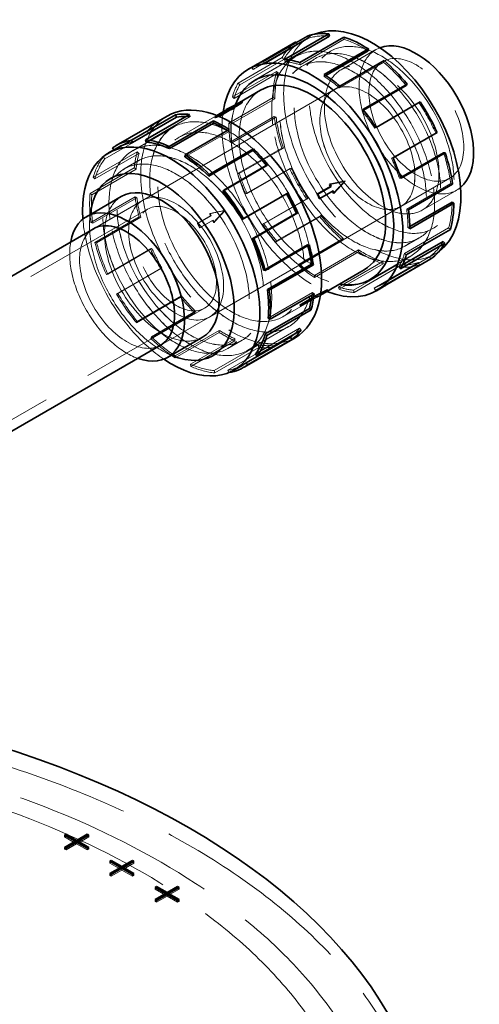
# Model space of a CAD drawing. Units: millimetres. Extents: x 4727 to 10148, y 10991 to 14892.
# Drawn here: x 9928 to 10143, y 13829 to 14291 of the extents above; entities that cross this region are included whole.
import ezdxf

# ---------------------------------------------------------------- set-up
doc = ezdxf.new("R2010")
doc.units = ezdxf.units.MM
doc.header["$LTSCALE"] = 44
doc.linetypes.add('DASHED', pattern=[0.2068, 0.1655, -0.0413])
doc.layers.add('Hidden (ISO)', color=1, linetype='DASHED', lineweight=18, true_color=0xff0000)
doc.layers.add('Visible (ISO)', color=7, linetype='Continuous', lineweight=35)

msp = doc.modelspace()

# ---------------------------------------------------------------- linework, layer by layer
at = {"layer": 'Hidden (ISO)', "ltscale": 4.776516}
for p, q in [((10038.77, 14268.55), (10063.61, 14282.89)), ((10097.57, 14166.71), (10122.41, 14181.05))]:
    msp.add_line(p, q, dxfattribs=at)
at = {"layer": 'Hidden (ISO)', "ltscale": 3.97983}
for p, q in [((10063.11, 14282.14), (10042.42, 14270.19)), ((10079.82, 14281.66), (10059.13, 14269.71)), ((10057.84, 14279.45), (10037.14, 14267.5)), ((10050.74, 14273.08), (10030.04, 14261.13)), ((10051.5, 14272.21), (10030.81, 14260.26)), ((10098.33, 14270.87), (10077.63, 14258.92)), ((10027.39, 14254.69), (10048.09, 14266.63)), ((10048.9, 14265.89), (10028.21, 14253.94)), ((10046.44, 14254.33), (10025.75, 14242.38)), ((10047.29, 14253.83), (10026.6, 14241.88)), ((10114.96, 14251.9), (10094.26, 14239.95)), ((9986.89, 14233.46), (10007.58, 14245.41)), ((10026.35, 14233.52), (10047.05, 14245.46)), ((10047.89, 14245.15), (10027.19, 14233.2)), ((9991.87, 14242.75), (9971.18, 14230.8)), ((9971.81, 14229.78), (9992.51, 14241.73)), ((9966.75, 14226.51), (9987.45, 14238.46)), ((9967.48, 14225.57), (9988.17, 14237.52)), ((10005.13, 14226.53), (10025.82, 14238.48)), ((10122.75, 14237.84), (10102.06, 14225.89)), ((10050.55, 14230.67), (10029.85, 14218.73)), ((10051.32, 14230.65), (10030.62, 14218.7)), ((9982.76, 14228.92), (9962.06, 14216.97)), ((9962.88, 14216.23), (9983.57, 14228.17)), ((9960.65, 14209.4), (9981.34, 14221.35)), ((9961.49, 14208.81), (9982.19, 14220.76)), ((10022.91, 14210.37), (10043.61, 14222.32)), ((10033.6, 14209.2), (10054.29, 14221.15)), ((10054.98, 14221.32), (10034.29, 14209.37)), ((10129.85, 14214.01), (10109.16, 14202.06)), ((9981.72, 14207.75), (9961.02, 14195.8)), ((9961.86, 14195.48), (9982.55, 14207.43)), ((10062.25, 14206.81), (10041.55, 14194.86)), ((10062.78, 14207.26), (10042.08, 14195.31)), ((9962.9, 14186.45), (9983.6, 14198.4)), ((9963.7, 14186.32), (9984.39, 14198.27)), ((10047.69, 14186.55), (10068.39, 14198.5)), ((10068.8, 14199.12), (10048.1, 14187.17)), ((10128.83, 14193.26), (10108.14, 14181.32)), ((10079.41, 14188.29), (10058.71, 14176.34)), ((9988.96, 14183.43), (9968.27, 14171.48)), ((9968.96, 14171.65), (9989.65, 14183.6)), ((10041.99, 14173.5), (10062.68, 14185.45)), ((10079.21, 14187.45), (10058.52, 14175.5)), ((10065.84, 14170.06), (10086.54, 14182.01)), ((10086.58, 14182.96), (10065.89, 14171.01)), ((10119.9, 14179.71), (10099.21, 14167.76)), ((9973.06, 14162.21), (9993.76, 14174.16)), ((9973.66, 14162.57), (9994.35, 14174.51)), ((10097.91, 14177.5), (10077.22, 14165.55)), ((10098.1, 14176.43), (10077.4, 14164.49)), ((10104.82, 14176.03), (10084.13, 14164.08)), ((10084.45, 14162.99), (10105.15, 14174.94)), ((10114.62, 14177.02), (10093.93, 14165.07)), ((10115.15, 14175.95), (10094.45, 14164)), ((10003.06, 14160.78), (9982.36, 14148.83)), ((9982.77, 14149.46), (10003.46, 14161.4)), ((10044.19, 14151.01), (10064.89, 14162.96)), ((9989.12, 14141.47), (10009.82, 14153.42)), ((9989.4, 14142.24), (10010.09, 14154.19)), ((10021.2, 14144.29), (10000.51, 14132.34)), ((10000.56, 14133.29), (10021.25, 14145.24)), ((10038.21, 14134.25), (10058.9, 14146.2)), ((10007.8, 14129.38), (10028.49, 14141.33)), ((10007.9, 14128.35), (10028.6, 14140.3)), ((10018.79, 14126.37), (10039.49, 14138.31)), ((10039.82, 14137.22), (10019.12, 14125.27)), ((10025.22, 14126.53), (10045.92, 14138.48)), ((10025.68, 14125.44), (10046.37, 14137.39))]:
    msp.add_line(p, q, dxfattribs=at)
at = {"layer": 'Hidden (ISO)', "ltscale": 0.120236}
msp.add_line((10057.37, 14280.2), (10057.84, 14279.45), dxfattribs=at)
at = {"layer": 'Hidden (ISO)', "ltscale": 0.163081}
for p, q in [((10063.11, 14282.14), (10062.59, 14283.21)), ((10079.82, 14281.66), (10079.64, 14282.72)), ((10042.42, 14270.19), (10041.89, 14271.26)), ((10051.5, 14272.21), (10050.74, 14273.08)), ((10052.22, 14271.18), (10051.89, 14272.27)), ((10098.33, 14270.87), (10098.52, 14271.71)), ((10037.14, 14267.5), (10036.51, 14268.52)), ((10048.09, 14266.63), (10048.9, 14265.89)), ((10059.13, 14269.71), (10058.95, 14270.77)), ((10070.46, 14264.25), (10070.51, 14265.2)), ((10030.81, 14260.26), (10030.04, 14261.13)), ((10077.63, 14258.92), (10077.83, 14259.76)), ((10028.21, 14253.94), (10027.39, 14254.69)), ((10047.29, 14253.83), (10046.44, 14254.33)), ((10088.25, 14248.09), (10088.65, 14248.71)), ((10114.96, 14251.9), (10115.49, 14252.35)), ((10007.58, 14245.41), (10007.26, 14246.5)), ((10047.05, 14245.46), (10047.89, 14245.15)), ((9992.51, 14241.73), (9991.87, 14242.75)), ((10026.6, 14241.88), (10025.75, 14242.38)), ((10025.82, 14238.48), (10025.87, 14239.43)), ((10094.26, 14239.95), (10094.8, 14240.4)), ((9988.17, 14237.52), (9987.45, 14238.46)), ((10123.44, 14238.01), (10122.75, 14237.84)), ((10027.19, 14233.2), (10026.35, 14233.52)), ((10051.32, 14230.65), (10050.55, 14230.67)), ((9967.48, 14225.57), (9966.75, 14226.51)), ((9983.57, 14228.17), (9982.76, 14228.92)), ((10102.06, 14225.89), (10102.75, 14226.06)), ((9982.19, 14220.76), (9981.34, 14221.35)), ((10043.61, 14222.32), (10044.02, 14222.94)), ((10054.29, 14221.15), (10054.98, 14221.32)), ((9962.06, 14216.97), (9962.88, 14216.23)), ((10030.62, 14218.7), (10029.85, 14218.73)), ((10105.73, 14216.56), (10106.49, 14216.53)), ((10130.69, 14213.69), (10129.85, 14214.01)), ((9961.49, 14208.81), (9960.65, 14209.4)), ((9982.55, 14207.43), (9981.72, 14207.75)), ((10034.29, 14209.37), (10033.6, 14209.2)), ((10062.78, 14207.26), (10062.25, 14206.81)), ((10109.16, 14202.06), (10109.99, 14201.74)), ((9984.39, 14198.27), (9983.6, 14198.4)), ((10068.39, 14198.5), (10068.8, 14199.12)), ((9961.02, 14195.8), (9961.86, 14195.48)), ((10042.08, 14195.31), (10041.55, 14194.86)), ((10109.75, 14193.38), (10110.6, 14192.88)), ((10129.65, 14192.52), (10128.83, 14193.26)), ((10079.41, 14188.29), (10079.21, 14187.45)), ((9963.7, 14186.32), (9962.9, 14186.45)), ((9989.65, 14183.6), (9988.96, 14183.43)), ((10048.1, 14187.17), (10047.69, 14186.55)), ((10062.68, 14185.45), (10063.48, 14185.32)), ((10086.54, 14182.01), (10086.58, 14182.96)), ((10108.14, 14181.32), (10108.95, 14180.57)), ((10120.53, 14178.69), (10119.9, 14179.71)), ((9994.35, 14174.51), (9993.76, 14174.16)), ((10058.71, 14176.34), (10058.52, 14175.5)), ((10097.91, 14177.5), (10098.1, 14176.43)), ((10105.15, 14174.94), (10104.82, 14176.03)), ((10105.54, 14175), (10106.3, 14174.13)), ((10114.62, 14177.02), (10115.15, 14175.95)), ((9968.27, 14171.48), (9968.96, 14171.65)), ((10065.89, 14171.01), (10065.84, 14170.06)), ((10077.22, 14165.55), (10077.4, 14164.49)), ((10093.93, 14165.07), (10094.45, 14164)), ((10099.21, 14167.76), (10099.84, 14166.74)), ((9973.66, 14162.57), (9973.06, 14162.21)), ((10003.46, 14161.4), (10003.06, 14160.78)), ((10064.89, 14162.96), (10065.73, 14162.37)), ((10084.13, 14164.08), (10084.45, 14162.99)), ((10010.09, 14154.19), (10009.82, 14153.42)), ((9982.36, 14148.83), (9982.77, 14149.46)), ((9989.4, 14142.24), (9989.12, 14141.47)), ((10021.25, 14145.24), (10021.2, 14144.29)), ((10058.9, 14146.2), (10059.63, 14145.26)), ((10028.49, 14141.33), (10028.6, 14140.3)), ((10039.49, 14138.31), (10039.82, 14137.22)), ((10045.92, 14138.48), (10046.37, 14137.39)), ((10000.51, 14132.34), (10000.56, 14133.29)), ((10007.8, 14129.38), (10007.9, 14128.35)), ((10019.12, 14125.27), (10018.79, 14126.37)), ((10025.22, 14126.53), (10025.68, 14125.44))]:
    msp.add_line(p, q, dxfattribs=at)
at = {"layer": 'Hidden (ISO)', "ltscale": 3.127531}
for p, q in [((10078.42, 14267.43), (10094.68, 14276.82)), ((10116.42, 14201.6), (10132.69, 14210.99))]:
    msp.add_line(p, q, dxfattribs=at)
at = {"layer": 'Hidden (ISO)', "ltscale": 3.676062}
for p, q in [((10057.04, 14273.56), (10037.92, 14262.52)), ((9980.67, 14229.47), (9999.79, 14240.5)), ((9999.79, 14240.49), (9980.68, 14229.46)), ((10111.04, 14180.03), (10091.92, 14168.99)), ((10053.78, 14146.98), (10034.67, 14135.94)), ((10034.67, 14135.93), (10053.79, 14146.97))]:
    msp.add_line(p, q, dxfattribs=at)
at = {"layer": 'Hidden (ISO)', "ltscale": 3.57614}
for p, q in [((10038.45, 14262.81), (10057.04, 14273.55)), ((10092.44, 14169.3), (10111.03, 14180.03))]:
    msp.add_line(p, q, dxfattribs=at)
at = {"layer": 'Hidden (ISO)', "ltscale": 0.286292}
msp.add_line((10053.71, 14272.04), (10052.22, 14271.18), dxfattribs=at)
at = {"layer": 'Hidden (ISO)', "ltscale": 1.286557}
for p, q in [((10066.43, 14272.74), (10059.74, 14268.88)), ((9976.68, 14220.93), (9983.37, 14224.79)), ((10115.03, 14188.56), (10108.34, 14184.7)), ((10025.28, 14136.75), (10031.97, 14140.61))]:
    msp.add_line(p, q, dxfattribs=at)
at = {"layer": 'Hidden (ISO)', "ltscale": 1.285197}
for p, q in [((10066.43, 14272.73), (10059.74, 14268.87)), ((9976.69, 14220.92), (9983.38, 14224.78)), ((10115.02, 14188.57), (10108.33, 14184.71)), ((10025.28, 14136.76), (10031.97, 14140.62))]:
    msp.add_line(p, q, dxfattribs=at)
at = {"layer": 'Hidden (ISO)', "ltscale": 4.414188}
for p, q in [((10074.98, 14257.94), (10097.93, 14271.19)), ((10106.48, 14203.37), (10129.44, 14216.62))]:
    msp.add_line(p, q, dxfattribs=at)
at = {"layer": 'Hidden (ISO)', "ltscale": 0.659384}
msp.add_line((10036.51, 14268.52), (10039.94, 14270.5), dxfattribs=at)
at = {"layer": 'Hidden (ISO)', "ltscale": 0.153575}
msp.add_line((10071.26, 14264.71), (10070.46, 14264.25), dxfattribs=at)
at = {"layer": 'Hidden (ISO)', "ltscale": 14.61081}
for p, q in [((9985.24, 14206.13), (10074.97, 14257.93)), ((10016.74, 14151.56), (10106.47, 14203.37))]:
    msp.add_line(p, q, dxfattribs=at)
at = {"layer": 'Hidden (ISO)', "ltscale": 1.184276}
for p, q in [((10019.12, 14244.85), (10025.28, 14248.41)), ((10074.32, 14210.54), (10068.16, 14206.98)), ((10017.1, 14198.88), (10010.94, 14195.33)), ((10017.39, 14198.95), (10011.23, 14195.4)), ((10011.88, 14193.26), (10018.04, 14196.81)), ((10012.17, 14193.33), (10018.33, 14196.88)), ((10065.11, 14160.76), (10058.95, 14157.2)), ((10059.15, 14156.75), (10065.31, 14160.31)), ((10060.27, 14157.53), (10066.43, 14161.08)), ((10066.63, 14160.63), (10060.47, 14157.08))]:
    msp.add_line(p, q, dxfattribs=at)
at = {"layer": 'Hidden (ISO)', "ltscale": 0.675157}
msp.add_line((10028.01, 14250.56), (10024.49, 14248.53), dxfattribs=at)
at = {"layer": 'Hidden (ISO)', "ltscale": 0.047031}
msp.add_line((10024.64, 14248.21), (10024.5, 14248.52), dxfattribs=at)
at = {"layer": 'Hidden (ISO)', "ltscale": 0.067828}
for p, q in [((10025.28, 14248.41), (10025.08, 14248.86)), ((10019.12, 14244.85), (10018.92, 14245.3)), ((10020.45, 14245.18), (10020.24, 14245.63)), ((10074.61, 14210.61), (10074.32, 14210.54)), ((10017.39, 14198.95), (10017.1, 14198.88)), ((10011.23, 14195.4), (10010.94, 14195.33)), ((10012.17, 14193.33), (10011.88, 14193.26)), ((10018.33, 14196.88), (10018.04, 14196.81)), ((10065.31, 14160.31), (10065.11, 14160.76)), ((10066.63, 14160.63), (10066.43, 14161.08)), ((10059.15, 14156.75), (10058.95, 14157.2)), ((10060.47, 14157.08), (10060.27, 14157.53))]:
    msp.add_line(p, q, dxfattribs=at)
at = {"layer": 'Hidden (ISO)', "ltscale": 0.119917}
msp.add_line((10088.87, 14248.45), (10088.25, 14248.09), dxfattribs=at)
at = {"layer": 'Hidden (ISO)', "ltscale": 3.383196}
for p, q in [((10020.08, 14245.98), (10002.49, 14235.82)), ((10068.68, 14161.8), (10051.09, 14151.65))]:
    msp.add_line(p, q, dxfattribs=at)
at = {"layer": 'Hidden (ISO)', "ltscale": 0.224799}
msp.add_line((10018.92, 14245.3), (10020.09, 14245.98), dxfattribs=at)
at = {"layer": 'Hidden (ISO)', "ltscale": 0.311752}
for p, q in [((10020.24, 14245.63), (10018.92, 14245.3)), ((10010.94, 14195.33), (10011.88, 14193.26)), ((10060.47, 14157.08), (10059.15, 14156.75))]:
    msp.add_line(p, q, dxfattribs=at)
at = {"layer": 'Hidden (ISO)', "ltscale": 0.057461}
msp.add_line((10020.54, 14245.8), (10020.24, 14245.63), dxfattribs=at)
at = {"layer": 'Hidden (ISO)', "ltscale": 0.128479}
msp.add_line((10021.11, 14245.56), (10020.45, 14245.18), dxfattribs=at)
at = {"layer": 'Hidden (ISO)', "ltscale": 0.012992}
msp.add_line((9971.76, 14229.86), (9971.81, 14229.78), dxfattribs=at)
at = {"layer": 'Hidden (ISO)', "ltscale": 0.122214}
msp.add_line((10106.36, 14216.92), (10105.73, 14216.56), dxfattribs=at)
at = {"layer": 'Hidden (ISO)', "ltscale": 0.065988}
for p, q in [((10080.3, 14215.2), (10080.02, 14215.13)), ((10024.01, 14201.47), (10023.73, 14201.4)), ((10072.13, 14164.03), (10071.93, 14164.46))]:
    msp.add_line(p, q, dxfattribs=at)
at = {"layer": 'Hidden (ISO)', "ltscale": 12.434374}
for p, q in [((9834.85, 14113.86), (9987.58, 14202.05)), ((9861.65, 14067.45), (10014.38, 14155.63))]:
    msp.add_line(p, q, dxfattribs=at)
at = {"layer": 'Hidden (ISO)', "ltscale": 4.42457}
for p, q in [((9962.22, 14192.84), (9985.23, 14206.12)), ((9993.73, 14138.27), (10016.73, 14151.55))]:
    msp.add_line(p, q, dxfattribs=at)
at = {"layer": 'Hidden (ISO)', "ltscale": 4.370601}
for p, q in [((9962.5, 14193), (9985.23, 14206.12)), ((9994, 14138.44), (10016.73, 14151.56))]:
    msp.add_line(p, q, dxfattribs=at)
at = {"layer": 'Hidden (ISO)', "ltscale": 1.224645}
for p, q in [((10023.73, 14201.4), (10016.63, 14199.92)), ((10018.51, 14195.78), (10023.73, 14201.4)), ((10064.65, 14160.15), (10072.13, 14164.03))]:
    msp.add_line(p, q, dxfattribs=at)
at = {"layer": 'Hidden (ISO)', "ltscale": 0.07335}
for p, q in [((10016.94, 14199.99), (10016.63, 14199.92)), ((10018.82, 14195.86), (10018.51, 14195.78)), ((10064.65, 14160.15), (10064.43, 14160.63)), ((10067.29, 14160.79), (10067.07, 14161.28))]:
    msp.add_line(p, q, dxfattribs=at)
at = {"layer": 'Hidden (ISO)', "ltscale": 0.155826}
for p, q in [((10016.63, 14199.92), (10017.1, 14198.88)), ((10018.04, 14196.81), (10018.51, 14195.78)), ((10065.31, 14160.31), (10064.65, 14160.15)), ((10067.29, 14160.79), (10066.63, 14160.63))]:
    msp.add_line(p, q, dxfattribs=at)
at = {"layer": 'Hidden (ISO)', "ltscale": 0.162286}
msp.add_line((10110.59, 14193.87), (10109.75, 14193.38), dxfattribs=at)
at = {"layer": 'Hidden (ISO)', "ltscale": 0.328716}
msp.add_line((10107.25, 14175.99), (10105.54, 14175), dxfattribs=at)
at = {"layer": 'Hidden (ISO)', "ltscale": 0.347587}
msp.add_line((10068.67, 14161.71), (10067.29, 14160.79), dxfattribs=at)
at = {"layer": 'Hidden (ISO)', "ltscale": 0.637278}
msp.add_line((10072.13, 14164.03), (10069.61, 14162.34), dxfattribs=at)
at = {"layer": 'Hidden (ISO)', "ltscale": 0.135884}
for p, q in [((9948.66, 13908.6), (9948.66, 13907.78)), ((9948.66, 13907.78), (9949.37, 13908.19)), ((9959.27, 13908.19), (9959.98, 13907.78)), ((9959.98, 13908.6), (9959.98, 13907.78)), ((9948.66, 13902.89), (9948.66, 13902.07)), ((9948.66, 13902.07), (9949.37, 13902.48)), ((9949.37, 13901.66), (9948.66, 13902.07)), ((9949.37, 13902.48), (9949.37, 13901.66)), ((9954.32, 13905.33), (9954.32, 13904.52)), ((9959.27, 13902.48), (9959.98, 13902.07)), ((9959.27, 13902.48), (9959.27, 13901.66)), ((9959.98, 13902.07), (9959.27, 13901.66)), ((9959.98, 13902.89), (9959.98, 13902.07)), ((9969.88, 13896.35), (9969.88, 13895.54)), ((9969.88, 13895.54), (9970.58, 13895.94)), ((9975.53, 13893.09), (9975.53, 13892.27)), ((9980.48, 13895.94), (9981.19, 13895.54)), ((9981.19, 13896.35), (9981.19, 13895.54)), ((9969.88, 13890.64), (9969.88, 13889.82)), ((9969.88, 13889.82), (9970.58, 13890.23)), ((9970.58, 13889.41), (9969.88, 13889.82)), ((9970.58, 13890.23), (9970.58, 13889.41)), ((9980.48, 13890.23), (9981.19, 13889.82)), ((9980.48, 13890.23), (9980.48, 13889.41)), ((9981.19, 13889.82), (9980.48, 13889.41)), ((9981.19, 13890.64), (9981.19, 13889.82)), ((9991.09, 13884.11), (9991.09, 13883.29)), ((9991.09, 13883.29), (9991.8, 13883.7)), ((10001.7, 13883.7), (10002.4, 13883.29)), ((10002.4, 13884.11), (10002.4, 13883.29)), ((9996.75, 13880.84), (9996.75, 13880.02)), ((9991.09, 13878.39), (9991.09, 13877.57)), ((9991.09, 13877.57), (9991.8, 13877.98)), ((9991.8, 13877.17), (9991.09, 13877.57)), ((9991.8, 13877.98), (9991.8, 13877.17)), ((10001.7, 13877.98), (10002.4, 13877.57)), ((10001.7, 13877.98), (10001.7, 13877.17)), ((10002.4, 13877.57), (10001.7, 13877.17)), ((10002.4, 13878.39), (10002.4, 13877.57))]:
    msp.add_line(p, q, dxfattribs=at)
at = {"layer": 'Hidden (ISO)', "ltscale": 0.951788}
for p, q in [((9953.61, 13904.93), (9948.66, 13907.78)), ((9959.98, 13907.78), (9955.03, 13904.93)), ((9954.32, 13904.52), (9949.37, 13901.66)), ((9959.27, 13901.66), (9954.32, 13904.52)), ((9974.83, 13892.68), (9969.88, 13895.54)), ((9981.19, 13895.54), (9976.24, 13892.68)), ((9975.53, 13892.27), (9970.58, 13889.41)), ((9980.48, 13889.41), (9975.53, 13892.27)), ((9996.04, 13880.43), (9991.09, 13883.29)), ((10002.4, 13883.29), (9997.45, 13880.43)), ((9996.75, 13880.02), (9991.8, 13877.17)), ((10001.7, 13877.17), (9996.75, 13880.02))]:
    msp.add_line(p, q, dxfattribs=at)
at = {"layer": 'Hidden (ISO)', "ltscale": 13.021246}
for centre, major_axis in [((10084.04, 14226.79), (27, -46.77)), ((10097.42, 14234.52), (-24, 41.57)), ((10026.79, 14193.74), (-27, 46.77)), ((10007.67, 14182.7), (-27, 46.77))]:
    msp.add_ellipse(centre, major_axis=major_axis, ratio=0.57735, dxfattribs=at)
at = {"layer": 'Hidden (ISO)', "ltscale": 13.018835}
for centre, major_axis in [((10084.04, 14226.79), (-26.99, 46.76)), ((10026.79, 14193.74), (-26.99, 46.76)), ((10007.67, 14182.7), (26.99, -46.76))]:
    msp.add_ellipse(centre, major_axis=major_axis, ratio=0.57735, dxfattribs=at)
at = {"layer": 'Hidden (ISO)', "ltscale": 13.377653}
msp.add_ellipse((10093.01, 14231.97), major_axis=(29.4, -50.92), ratio=0.57735, start_param=3.065664, end_param=6.359114, dxfattribs=at)
at = {"layer": 'Hidden (ISO)', "ltscale": 2.237647}
for centre, major_axis, start_param, end_param in [((10088.87, 14229.58), (-30, 51.96), 0.057186, 0.331452), ((10088.87, 14229.58), (30, -51.96), 3.647577, 3.921843), ((10088.87, 14229.58), (30, -51.96), 4.096376, 4.370642), ((10002.84, 14179.91), (-30, 51.96), 0.231719, 0.505985), ((10088.87, 14229.58), (30, -51.96), 4.545175, 4.819441), ((10002.84, 14179.91), (-30, 51.96), 0.680517, 0.954784), ((10088.87, 14229.58), (30, -51.96), 4.993974, 5.26824), ((10002.84, 14179.91), (-30, 51.96), 1.129316, 1.403582), ((10088.87, 14229.58), (30, -51.96), 5.442773, 5.717039), ((10088.87, 14229.58), (30, -51.96), 5.891572, 6.165838), ((10002.84, 14179.91), (-30, 51.96), 1.578115, 1.852381), ((10002.84, 14179.91), (-30, 51.96), 2.026914, 2.30118), ((10002.84, 14179.91), (30, -51.96), 5.617306, 5.891572)]:
    msp.add_ellipse(centre, major_axis=major_axis, ratio=0.57735, start_param=start_param, end_param=end_param, dxfattribs=at)
at = {"layer": 'Hidden (ISO)', "ltscale": 13.184011}
for centre, major_axis in [((10090.73, 14230.65), (-24.3, 42.09)), ((10084.04, 14226.79), (-24.3, 42.09)), ((10026.79, 14193.74), (24.3, -42.09)), ((10007.67, 14182.7), (24.3, -42.09)), ((10000.98, 14178.84), (24.3, -42.09))]:
    msp.add_ellipse(centre, major_axis=major_axis, ratio=0.57735, dxfattribs=at)
at = {"layer": 'Hidden (ISO)', "ltscale": 13.181299}
for centre, major_axis in [((10090.72, 14230.65), (24.29, -42.08)), ((10084.04, 14226.79), (-24.29, 42.08)), ((10007.67, 14182.7), (24.29, -42.08)), ((10000.99, 14178.84), (-24.29, 42.08))]:
    msp.add_ellipse(centre, major_axis=major_axis, ratio=0.57735, dxfattribs=at)
at = {"layer": 'Hidden (ISO)', "ltscale": 2.192892}
for centre, major_axis, start_param, end_param in [((10088.87, 14229.58), (-29.4, 50.92), 5.891572, 6.165838), ((10088.87, 14229.58), (-29.4, 50.92), 5.442773, 5.717039), ((10088.87, 14229.58), (-29.4, 50.92), 0.057186, 0.331452), ((10088.87, 14229.58), (-29.4, 50.92), 4.993974, 5.26824), ((10088.87, 14229.58), (29.4, -50.92), 3.647577, 3.921843), ((10088.87, 14229.58), (-29.4, 50.92), 4.545175, 4.819441), ((10088.87, 14229.58), (29.4, -50.92), 4.096376, 4.370642), ((10002.84, 14179.91), (-29.4, 50.92), 0.231719, 0.505985), ((10088.87, 14229.58), (-29.4, 50.92), 4.096376, 4.370642), ((10088.87, 14229.58), (29.4, -50.92), 4.545175, 4.819441), ((10002.84, 14179.91), (-29.4, 50.92), 0.680517, 0.954784), ((10088.87, 14229.58), (-29.4, 50.92), 3.647577, 3.921843), ((10088.87, 14229.58), (29.4, -50.92), 4.993974, 5.26824), ((10002.84, 14179.91), (-29.4, 50.92), 1.129316, 1.403582), ((10088.87, 14229.58), (29.4, -50.92), 0.057186, 0.331452), ((10088.87, 14229.58), (29.4, -50.92), 5.442773, 5.717039), ((10088.87, 14229.58), (29.4, -50.92), 5.891572, 6.165838), ((10002.84, 14179.91), (-29.4, 50.92), 1.578115, 1.852381), ((10002.84, 14179.91), (-29.4, 50.92), 2.026914, 2.30118), ((10002.84, 14179.91), (29.4, -50.92), 5.617306, 5.891572)]:
    msp.add_ellipse(centre, major_axis=major_axis, ratio=0.57735, start_param=start_param, end_param=end_param, dxfattribs=at)
at = {"layer": 'Hidden (ISO)', "ltscale": 14.593387}
msp.add_ellipse((10113.68, 14243.91), major_axis=(19, -32.91), ratio=0.57735, start_param=3.04483, end_param=6.379948, dxfattribs=at)
at = {"layer": 'Hidden (ISO)', "ltscale": 13.674479}
for centre, major_axis in [((10113.68, 14243.91), (15.75, -27.28)), ((10090.72, 14230.65), (15.75, -27.28)), ((10090.73, 14230.65), (-15.75, 27.28)), ((10000.98, 14178.84), (15.75, -27.28)), ((10000.99, 14178.84), (-15.75, 27.28))]:
    msp.add_ellipse(centre, major_axis=major_axis, ratio=0.57735, dxfattribs=at)
at = {"layer": 'Hidden (ISO)', "ltscale": 1.39544}
for centre, major_axis, start_param, end_param in [((10068.17, 14217.63), (-29.4, 50.92), 5.717039, 5.891572), ((10068.17, 14217.63), (-29.4, 50.92), 6.165838, 6.340371), ((10068.17, 14217.63), (29.4, -50.92), 2.126647, 2.30118), ((10068.17, 14217.63), (-29.4, 50.92), 0.331452, 0.505985), ((10068.17, 14217.63), (29.4, -50.92), 1.677848, 1.852381), ((10023.54, 14191.86), (-29.4, 50.92), 0.057186, 0.231719), ((10068.17, 14217.63), (-29.4, 50.92), 0.780251, 0.954784), ((10023.54, 14191.86), (29.4, -50.92), 3.647577, 3.82211), ((10068.17, 14217.63), (29.4, -50.92), 1.22905, 1.403582), ((10068.17, 14217.63), (-29.4, 50.92), 1.22905, 1.403582), ((10023.54, 14191.86), (29.4, -50.92), 4.096376, 4.270909), ((10068.17, 14217.63), (29.4, -50.92), 0.780251, 0.954784), ((10068.17, 14217.63), (-29.4, 50.92), 1.677848, 1.852381), ((10023.54, 14191.86), (29.4, -50.92), 4.545175, 4.719708), ((10068.17, 14217.63), (29.4, -50.92), 0.331452, 0.505985), ((10068.17, 14217.63), (-29.4, 50.92), 2.126647, 2.30118), ((10068.17, 14217.63), (29.4, -50.92), 5.717039, 5.891572), ((10068.17, 14217.63), (29.4, -50.92), 6.165838, 6.340371), ((10023.54, 14191.86), (29.4, -50.92), 4.993974, 5.168507), ((10023.54, 14191.86), (29.4, -50.92), 5.442773, 5.617306), ((10023.54, 14191.86), (29.4, -50.92), 5.891572, 6.066105)]:
    msp.add_ellipse(centre, major_axis=major_axis, ratio=0.57735, start_param=start_param, end_param=end_param, dxfattribs=at)
at = {"layer": 'Hidden (ISO)', "ltscale": 13.746584}
msp.add_ellipse((10097.42, 14234.52), major_axis=(19, -32.91), ratio=0.57735, dxfattribs=at)
at = {"layer": 'Hidden (ISO)', "ltscale": 0.46648}
msp.add_ellipse((10068.17, 14217.63), major_axis=(-30, 51.96), ratio=0.57735, start_param=0, end_param=0.057186, dxfattribs=at)
at = {"layer": 'Hidden (ISO)', "ltscale": 13.184011}
msp.add_ellipse((10064.92, 14215.75), major_axis=(-24.3, 42.09), ratio=0.57735, start_param=0, end_param=3.141593, dxfattribs=at)
at = {"layer": 'Hidden (ISO)', "ltscale": 1.423921}
for centre, major_axis, start_param, end_param in [((10068.17, 14217.63), (-30, 51.96), 0.331452, 0.505985), ((10023.54, 14191.86), (-30, 51.96), 0.057186, 0.231719), ((10068.17, 14217.63), (30, -51.96), 3.921843, 4.096376), ((10023.54, 14191.86), (-30, 51.96), 0.505985, 0.680517), ((10068.17, 14217.63), (30, -51.96), 4.370642, 4.545175), ((10023.54, 14191.86), (-30, 51.96), 0.954784, 1.129316), ((10068.17, 14217.63), (30, -51.96), 4.819441, 4.993974), ((10023.54, 14191.86), (-30, 51.96), 1.403582, 1.578115), ((10068.17, 14217.63), (30, -51.96), 5.26824, 5.442773), ((10023.54, 14191.86), (-30, 51.96), 1.852381, 2.026914), ((10068.17, 14217.63), (30, -51.96), 5.717039, 5.891572), ((10023.54, 14191.86), (-30, 51.96), 2.30118, 2.475713), ((10023.54, 14191.86), (30, -51.96), 5.891572, 6.066105)]:
    msp.add_ellipse(centre, major_axis=major_axis, ratio=0.57735, start_param=start_param, end_param=end_param, dxfattribs=at)
at = {"layer": 'Hidden (ISO)', "ltscale": 13.923633}
msp.add_ellipse((10064.92, 14215.75), major_axis=(-27, 46.77), ratio=0.57735, start_param=0.451027, end_param=2.690566, dxfattribs=at)
at = {"layer": 'Hidden (ISO)', "ltscale": 13.925811}
msp.add_ellipse((10064.92, 14215.75), major_axis=(27, -46.76), ratio=0.57735, start_param=3.592237, end_param=5.832541, dxfattribs=at)
at = {"layer": 'Hidden (ISO)', "ltscale": 1.224674}
for major_axis, ratio, start_param, end_param in [((158.2, 82.83), 0.269238, 1.555736, 1.602941), ((153.02, 32.23), 0.005915, 1.385491, 1.432695), ((-113.52, -118.89), 0.095576, 1.671831, 1.719036), ((153.02, 32.23), 0.005915, 4.479878, 4.527083), ((-113.52, -118.89), 0.095576, 4.860628, 4.907833), ((158.2, 82.83), 0.269238, 4.650124, 4.697329), ((-100.75, -71.58), 0.383526, 1.449464, 1.496669)]:
    msp.add_ellipse((10052.01, 14208.3), major_axis=major_axis, ratio=ratio, start_param=start_param, end_param=end_param, dxfattribs=at)
at = {"layer": 'Hidden (ISO)', "ltscale": 0.155927}
for major_axis, start_param, end_param in [((-24.3, 42.09), 6.139567, 6.163176), ((24.3, -42.09), 4.49797, 4.521579), ((24.3, -42.09), 4.568771, 4.59238), ((24.3, -42.09), 6.068767, 6.092376), ((24.3, -42.09), 6.139567, 6.163176)]:
    msp.add_ellipse((10045.86, 14204.75), major_axis=major_axis, ratio=0.57735, start_param=start_param, end_param=end_param, dxfattribs=at)
at = {"layer": 'Hidden (ISO)', "ltscale": 13.021246}
msp.add_ellipse((10026.79, 14193.74), major_axis=(-30, 51.96), ratio=0.57735, start_param=0, end_param=3.141593, dxfattribs=at)
at = {"layer": 'Hidden (ISO)', "ltscale": 0.422271}
msp.add_ellipse((10023.54, 14191.86), major_axis=(-29.4, 50.92), ratio=0.57735, start_param=5.891572, end_param=5.944396, dxfattribs=at)
at = {"layer": 'Hidden (ISO)', "ltscale": 0.311781}
for major_axis, start_param, end_param in [((-24.3, 42.09), 6.092376, 6.139567), ((24.3, -42.09), 4.521579, 4.568771), ((24.3, -42.09), 6.092376, 6.139567)]:
    msp.add_ellipse((10039.7, 14201.19), major_axis=major_axis, ratio=0.57735, start_param=start_param, end_param=end_param, dxfattribs=at)
at = {"layer": 'Hidden (ISO)', "ltscale": 13.044378}
msp.add_ellipse((10064.92, 14215.75), major_axis=(-30, 51.96), ratio=0.57735, start_param=0.626644, end_param=2.514948, dxfattribs=at)
at = {"layer": 'Hidden (ISO)', "ltscale": 0.147271}
msp.add_ellipse((10023.54, 14191.86), major_axis=(-29.4, 50.92), ratio=0.57735, start_param=5.442773, end_param=5.461204, dxfattribs=at)
at = {"layer": 'Hidden (ISO)', "ltscale": 0.457148}
msp.add_ellipse((10002.84, 14179.91), major_axis=(-29.4, 50.92), ratio=0.57735, start_param=0, end_param=0.057186, dxfattribs=at)
at = {"layer": 'Hidden (ISO)', "ltscale": 0.047144}
msp.add_ellipse((10023.54, 14191.86), major_axis=(-29.4, 50.92), ratio=0.57735, start_param=4.993974, end_param=4.999883, dxfattribs=at)
at = {"layer": 'Hidden (ISO)', "ltscale": 13.672309}
msp.add_ellipse((10000.98, 14178.84), major_axis=(15.75, -27.28), ratio=0.57735, dxfattribs=at)
at = {"layer": 'Hidden (ISO)', "ltscale": 13.769156}
msp.add_ellipse((9994.29, 14174.97), major_axis=(19.03, -32.97), ratio=0.57735, start_param=3.141593, end_param=6.283185, dxfattribs=at)
at = {"layer": 'Hidden (ISO)', "ltscale": 14.540392}
msp.add_ellipse((10000.98, 14178.84), major_axis=(-13.4, 23.21), ratio=0.57735, dxfattribs=at)
at = {"layer": 'Hidden (ISO)', "ltscale": 0.011417}
msp.add_ellipse((10045.86, 14204.75), major_axis=(-24.3, 42.09), ratio=0.57735, start_param=4.519837, end_param=4.521579, dxfattribs=at)
at = {"layer": 'Hidden (ISO)', "ltscale": 14.228733}
msp.add_ellipse((9998.7, 14177.52), major_axis=(29.4, -50.92), ratio=0.57735, start_param=4.011793, end_param=5.412985, dxfattribs=at)
at = {"layer": 'Hidden (ISO)', "ltscale": 15.183965}
msp.add_ellipse((9994.29, 14174.97), major_axis=(24, -41.57), ratio=0.57735, start_param=3.796543, end_param=5.628235, dxfattribs=at)
at = {"layer": 'Hidden (ISO)', "ltscale": 11.26615}
msp.add_ellipse((9977.97, 14165.55), major_axis=(15.75, -27.28), ratio=0.57735, start_param=3.159409, end_param=6.265369, dxfattribs=at)
at = {"layer": 'Hidden (ISO)', "ltscale": 12.814475}
msp.add_ellipse((9977.97, 14165.55), major_axis=(-19.03, 32.97), ratio=0.57735, start_param=0.596206, end_param=2.545387, dxfattribs=at)
at = {"layer": 'Hidden (ISO)', "ltscale": 0.077195}
msp.add_ellipse((10023.54, 14191.86), major_axis=(-29.4, 50.92), ratio=0.57735, start_param=4.261242, end_param=4.270909, dxfattribs=at)
at = {"layer": 'Hidden (ISO)', "ltscale": 0.957341}
msp.add_ellipse((10068.17, 14217.63), major_axis=(30, -51.96), ratio=0.57735, start_param=6.165838, end_param=6.283185, dxfattribs=at)
at = {"layer": 'Hidden (ISO)', "ltscale": 0.204741}
msp.add_ellipse((10023.54, 14191.86), major_axis=(-29.4, 50.92), ratio=0.57735, start_param=3.796492, end_param=3.82211, dxfattribs=at)
at = {"layer": 'Hidden (ISO)', "ltscale": 0.915297}
msp.add_ellipse((10023.54, 14191.86), major_axis=(29.4, -50.92), ratio=0.57735, start_param=0.117235, end_param=0.231719, dxfattribs=at)
at = {"layer": 'Hidden (ISO)', "ltscale": 1.735644}
msp.add_ellipse((10002.84, 14179.91), major_axis=(29.4, -50.92), ratio=0.57735, start_param=6.066105, end_param=6.283185, dxfattribs=at)
at = {"layer": 'Hidden (ISO)', "ltscale": 0.024539}
msp.add_ellipse((10002.84, 14179.91), major_axis=(30, -51.96), ratio=0.57735, start_param=6.066105, end_param=6.069125, dxfattribs=at)
at = {"layer": 'Hidden (ISO)', "ltscale": 13.055156}
msp.add_ellipse((9735.11, 13746.53), major_axis=(385, 0), ratio=0.57735, start_param=0, end_param=2.356194, dxfattribs=at)
at = {"layer": 'Hidden (ISO)', "ltscale": 13.238267}
msp.add_ellipse((9735.11, 13746.53), major_axis=(366, 0), ratio=0.57735, start_param=5.497787, end_param=8.63938, dxfattribs=at)
at = {"layer": 'Hidden (ISO)', "ltscale": 13.24575}
msp.add_ellipse((9735.11, 13746.53), major_axis=(354, 0), ratio=0.57735, start_param=5.497787, end_param=8.63938, dxfattribs=at)
at = {"layer": 'Visible (ISO)'}
for p, q in [((10039.94, 14270.5), (10057.2, 14280.47)), ((10062.59, 14283.21), (10041.89, 14271.26)), ((10051.89, 14272.27), (10072.59, 14284.22)), ((10072.92, 14283.12), (10053.71, 14272.04)), ((10057.2, 14280.47), (10057.37, 14280.2)), ((10079.64, 14282.72), (10058.95, 14270.77)), ((10072.59, 14284.22), (10072.92, 14283.12)), ((10070.51, 14265.2), (10091.2, 14277.15)), ((10091.15, 14276.2), (10071.26, 14264.71)), ((10091.2, 14277.15), (10091.15, 14276.2)), ((10098.52, 14271.71), (10077.83, 14259.76)), ((10038.17, 14269.59), (10034.92, 14267.72)), ((10037.93, 14262.51), (10038.45, 14262.81)), ((10040.62, 14257.84), (10028.01, 14250.56)), ((10088.65, 14248.71), (10109.35, 14260.66)), ((10108.94, 14260.03), (10088.87, 14248.45)), ((10109.35, 14260.66), (10108.94, 14260.03)), ((10024.42, 14248.7), (10031.9, 14252.58)), ((10031.9, 14252.58), (10027.06, 14249.34)), ((10032.1, 14252.14), (10031.9, 14252.58)), ((10024.49, 14248.53), (10020.08, 14245.98)), ((10020.09, 14245.98), (10025.08, 14248.86)), ((10026.4, 14249.18), (10020.54, 14245.8)), ((10026.6, 14248.73), (10021.11, 14245.56)), ((10025.08, 14248.86), (10024.42, 14248.7)), ((10024.5, 14248.52), (10024.42, 14248.7)), ((10027.06, 14249.34), (10026.4, 14249.18)), ((10026.6, 14248.73), (10026.4, 14249.18)), ((10027.28, 14248.86), (10027.06, 14249.34)), ((10115.49, 14252.35), (10094.8, 14240.4)), ((9972.84, 14231.87), (9996.79, 14245.7)), ((9980.01, 14234.38), (10000.7, 14246.33)), ((9980.46, 14233.29), (10001.16, 14245.24)), ((10007.26, 14246.5), (9986.56, 14234.55)), ((9997.78, 14231.47), (10018.48, 14243.42)), ((10001.16, 14245.24), (10000.7, 14246.33)), ((10018.58, 14242.39), (10018.48, 14243.42)), ((9997.88, 14230.44), (10018.58, 14242.39)), ((10025.87, 14239.43), (10005.17, 14227.48)), ((9980.46, 14233.29), (9980.01, 14234.38)), ((9986.56, 14234.55), (9986.89, 14233.46)), ((10102.75, 14226.06), (10123.44, 14238.01)), ((9973.44, 14230.83), (9969.3, 14228.44)), ((9971.18, 14230.8), (9971.76, 14229.86)), ((9997.88, 14230.44), (9997.78, 14231.47)), ((10016.29, 14217.58), (10036.98, 14229.53)), ((10016.56, 14218.35), (10037.26, 14230.3)), ((10036.98, 14229.53), (10037.26, 14230.3)), ((10005.17, 14227.48), (10005.13, 14226.53)), ((10126.42, 14228.51), (10106.36, 14216.92)), ((10127.19, 14228.48), (10106.49, 14216.53)), ((10126.42, 14228.51), (10127.19, 14228.48)), ((10044.02, 14222.94), (10023.32, 14210.99)), ((10016.29, 14217.58), (10016.56, 14218.35)), ((10023.32, 14210.99), (10022.91, 14210.37)), ((10067.22, 14209.05), (10073.38, 14212.61)), ((10073.67, 14212.68), (10067.51, 14209.12)), ((10073.2, 14213.71), (10072.89, 14213.63)), ((10080.3, 14215.2), (10073.2, 14213.71)), ((10073.2, 14213.71), (10073.67, 14212.68)), ((10073.67, 14212.68), (10073.38, 14212.61)), ((10075.08, 14209.57), (10080.3, 14215.2)), ((10109.99, 14201.74), (10130.69, 14213.69)), ((9958.94, 14198.52), (9975.26, 14207.94)), ((10032.03, 14197.26), (10052.72, 14209.21)), ((10032.62, 14197.61), (10053.32, 14209.56)), ((10052.72, 14209.21), (10053.32, 14209.56)), ((10067.51, 14209.12), (10067.22, 14209.05)), ((10067.51, 14209.12), (10068.45, 14207.05)), ((10068.45, 14207.05), (10068.16, 14206.98)), ((10068.45, 14207.05), (10074.61, 14210.61)), ((10074.61, 14210.61), (10075.08, 14209.57)), ((10075.08, 14209.57), (10074.77, 14209.5)), ((10130.45, 14205.33), (10110.59, 14193.87)), ((10131.29, 14204.83), (10110.6, 14192.88)), ((10130.45, 14205.33), (10131.29, 14204.83)), ((10032.03, 14197.26), (10032.62, 14197.61)), ((10036.73, 14188.17), (10057.42, 14200.12)), ((10058.11, 14200.29), (10037.42, 14188.34)), ((10057.42, 14200.12), (10058.11, 14200.29)), ((9865.84, 14137.18), (9962.5, 14193)), ((10108.95, 14180.57), (10129.65, 14192.52)), ((10037.42, 14188.34), (10036.73, 14188.17)), ((10042.78, 14173.37), (10063.48, 14185.32)), ((10127, 14186.08), (10106.3, 14174.13)), ((10126.24, 14186.95), (10107.25, 14175.99)), ((10126.24, 14186.95), (10127, 14186.08)), ((10099.84, 14166.74), (10120.53, 14178.69)), ((10043.82, 14164.34), (10064.52, 14176.29)), ((10065.36, 14175.97), (10044.66, 14164.03)), ((10064.52, 14176.29), (10065.36, 14175.97)), ((10041.99, 14173.5), (10042.78, 14173.37)), ((10089.22, 14173.67), (10068.68, 14161.8)), ((10091.92, 14169), (10092.44, 14169.3)), ((10098.17, 14165.67), (10094.92, 14163.79)), ((10044.66, 14164.03), (10043.82, 14164.34)), ((10045.04, 14150.42), (10065.73, 14162.37)), ((10069.61, 14162.34), (10068.67, 14161.71)), ((10042.81, 14143.6), (10063.5, 14155.55)), ((10063.5, 14155.55), (10064.32, 14154.8)), ((10064.32, 14154.8), (10043.62, 14142.86)), ((10044.19, 14151.01), (10045.04, 14150.42)), ((9997.01, 14132.59), (10013.32, 14142.01)), ((10032.84, 14127.95), (10056.79, 14141.77)), ((10033.87, 14130.04), (10054.57, 14141.99)), ((10038.93, 14133.32), (10059.63, 14145.26)), ((10043.62, 14142.86), (10042.81, 14143.6)), ((10054.57, 14141.99), (10055.2, 14140.97)), ((9897.34, 14082.63), (9994, 14138.44)), ((10055.2, 14140.97), (10034.51, 14129.02)), ((10038.21, 14134.25), (10038.93, 14133.32)), ((10032.24, 14128.99), (10028.1, 14126.6)), ((10034.51, 14129.02), (10033.87, 14130.04)), ((9948.66, 13908.6), (9949.37, 13909.01)), ((9953.61, 13905.74), (9948.66, 13908.6)), ((9949.37, 13909.01), (9954.32, 13906.15)), ((9949.37, 13909.01), (9949.37, 13908.19)), ((9954.32, 13906.15), (9959.27, 13909.01)), ((9959.98, 13908.6), (9955.03, 13905.74)), ((9959.27, 13909.01), (9959.98, 13908.6)), ((9959.27, 13909.01), (9959.27, 13908.19)), ((9948.66, 13902.89), (9953.61, 13905.74)), ((9949.37, 13902.48), (9948.66, 13902.89)), ((9954.32, 13905.33), (9949.37, 13902.48)), ((9953.61, 13905.74), (9954.32, 13905.33)), ((9953.61, 13905.74), (9953.61, 13904.93)), ((9954.32, 13906.15), (9954.32, 13905.33)), ((9954.32, 13905.33), (9955.03, 13905.74)), ((9959.27, 13902.48), (9954.32, 13905.33)), ((9955.03, 13905.74), (9959.98, 13902.89)), ((9955.03, 13905.74), (9955.03, 13904.93)), ((9959.98, 13902.89), (9959.27, 13902.48)), ((9969.88, 13896.35), (9970.58, 13896.76)), ((9974.83, 13893.5), (9969.88, 13896.35)), ((9969.88, 13890.64), (9974.83, 13893.5)), ((9970.58, 13896.76), (9975.53, 13893.9)), ((9970.58, 13896.76), (9970.58, 13895.94)), ((9975.53, 13893.09), (9970.58, 13890.23)), ((9974.83, 13893.5), (9975.53, 13893.09)), ((9974.83, 13893.5), (9974.83, 13892.68)), ((9975.53, 13893.9), (9980.48, 13896.76)), ((9975.53, 13893.9), (9975.53, 13893.09)), ((9975.53, 13893.09), (9976.24, 13893.5)), ((9980.48, 13890.23), (9975.53, 13893.09)), ((9981.19, 13896.35), (9976.24, 13893.5)), ((9976.24, 13893.5), (9981.19, 13890.64)), ((9976.24, 13893.5), (9976.24, 13892.68)), ((9980.48, 13896.76), (9981.19, 13896.35)), ((9980.48, 13896.76), (9980.48, 13895.94)), ((9970.58, 13890.23), (9969.88, 13890.64)), ((9981.19, 13890.64), (9980.48, 13890.23)), ((9991.09, 13884.11), (9991.8, 13884.51)), ((9996.04, 13881.25), (9991.09, 13884.11)), ((9991.8, 13884.51), (9996.75, 13881.66)), ((9991.8, 13884.51), (9991.8, 13883.7)), ((9996.75, 13881.66), (10001.7, 13884.51)), ((10002.4, 13884.11), (9997.45, 13881.25)), ((10001.7, 13884.51), (10002.4, 13884.11)), ((10001.7, 13884.51), (10001.7, 13883.7)), ((9991.09, 13878.39), (9996.04, 13881.25)), ((9996.75, 13880.84), (9991.8, 13877.98)), ((9996.04, 13881.25), (9996.75, 13880.84)), ((9996.04, 13881.25), (9996.04, 13880.43)), ((9996.75, 13881.66), (9996.75, 13880.84)), ((9996.75, 13880.84), (9997.45, 13881.25)), ((10001.7, 13877.98), (9996.75, 13880.84)), ((9997.45, 13881.25), (10002.4, 13878.39)), ((9997.45, 13881.25), (9997.45, 13880.43)), ((9991.8, 13877.98), (9991.09, 13878.39)), ((10002.4, 13878.39), (10001.7, 13877.98))]:
    msp.add_line(p, q, dxfattribs=at)
for centre, major_axis, ratio, start_param, end_param in [((10093.01, 14231.97), (-29.4, 50.92), 0.57735, 3.217522, 6.207256), ((10088.87, 14229.58), (-30, 51.96), 0.57735, 5.891572, 6.165838), ((10088.87, 14229.58), (-30, 51.96), 0.57735, 5.442773, 5.717039), ((10113.68, 14243.91), (-19, 32.91), 0.57735, 3.238355, 6.186423), ((10064.92, 14215.75), (-30, 51.96), 0.57735, 2.514948, 6.90983), ((10068.17, 14217.63), (-30, 51.96), 0.57735, 6.165838, 6.283185), ((10068.17, 14217.63), (-30, 51.96), 0.57735, 5.717039, 5.891572), ((10088.87, 14229.58), (-30, 51.96), 0.57735, 4.993974, 5.26824), ((10064.92, 14215.75), (-27, 46.77), 0.57735, 2.690566, 6.734212), ((10064.92, 14215.75), (26.99, -46.76), 0.57735, 5.832541, 9.875422), ((10064.92, 14215.75), (24.3, -42.09), 0.57735, 0, 3.141593), ((10068.17, 14217.63), (-30, 51.96), 0.57735, 5.26824, 5.442773), ((10026.79, 14193.74), (30, -51.96), 0.57735, 0, 3.141593), ((10045.86, 14204.75), (-24.3, 42.09), 0.57735, 6.068767, 6.092376), ((10052.01, 14208.3), (-100.75, -71.58), 0.383526, 4.638262, 4.685467), ((10068.17, 14217.63), (-30, 51.96), 0.57735, 4.819441, 4.993974), ((10088.87, 14229.58), (-30, 51.96), 0.57735, 4.545175, 4.819441), ((10023.54, 14191.86), (-30, 51.96), 0.57735, 5.891572, 6.066105), ((10023.54, 14191.86), (-29.4, 50.92), 0.57735, 5.944396, 6.066105), ((10023.54, 14191.86), (30, -51.96), 0.57735, 2.30118, 2.475713), ((10023.54, 14191.86), (-29.4, 50.92), 0.57735, 5.461204, 5.617306), ((10002.84, 14179.91), (-30, 51.96), 0.57735, 6.066105, 6.340371), ((10002.84, 14179.91), (-30, 51.96), 0.57735, 5.617306, 5.891572), ((9998.7, 14177.52), (29.4, -50.92), 0.57735, 5.412985, 10.294979), ((10002.84, 14179.91), (-29.4, 50.92), 0.57735, 6.066105, 6.283185), ((10002.84, 14179.91), (-29.4, 50.92), 0.57735, 5.617306, 5.891572), ((10023.54, 14191.86), (-29.4, 50.92), 0.57735, 4.999883, 5.168507), ((10023.54, 14191.86), (30, -51.96), 0.57735, 1.852381, 2.026914), ((10002.84, 14179.91), (29.4, -50.92), 0.57735, 2.026914, 2.30118), ((10002.84, 14179.91), (30, -51.96), 0.57735, 2.026914, 2.30118), ((10068.17, 14217.63), (-30, 51.96), 0.57735, 4.370642, 4.545175), ((10088.87, 14229.58), (-30, 51.96), 0.57735, 4.096376, 4.370642), ((9994.29, 14174.97), (24, -41.57), 0.57735, 5.628235, 10.079728), ((9994.29, 14174.97), (-19.03, 32.97), 0.57735, 3.141593, 6.283185), ((10002.84, 14179.91), (30, -51.96), 0.57735, 1.578115, 1.852381), ((10045.86, 14204.75), (-24.3, 42.09), 0.57735, 4.568771, 4.59238), ((10002.84, 14179.91), (29.4, -50.92), 0.57735, 1.578115, 1.852381), ((10023.54, 14191.86), (-29.4, 50.92), 0.57735, 4.545175, 4.719708), ((10023.54, 14191.86), (30, -51.96), 0.57735, 1.403582, 1.578115), ((10039.7, 14201.19), (-24.3, 42.09), 0.57735, 4.521579, 4.568771), ((10045.86, 14204.75), (-24.3, 42.09), 0.57735, 4.49797, 4.519837), ((9977.97, 14165.55), (-19.03, 32.97), 0.57735, 2.545387, 6.879391), ((10068.17, 14217.63), (-30, 51.96), 0.57735, 3.921843, 4.096376), ((10088.87, 14229.58), (-30, 51.96), 0.57735, 3.647577, 3.921843), ((9977.97, 14165.55), (-15.75, 27.28), 0.57735, 3.123776, 6.301002), ((10002.84, 14179.91), (29.4, -50.92), 0.57735, 1.129316, 1.403582), ((10002.84, 14179.91), (30, -51.96), 0.57735, 1.129316, 1.403582), ((10023.54, 14191.86), (-29.4, 50.92), 0.57735, 4.096376, 4.261242), ((10023.54, 14191.86), (30, -51.96), 0.57735, 0.954784, 1.129316), ((10088.87, 14229.58), (30, -51.96), 0.57735, 0.057186, 0.331452), ((10068.17, 14217.63), (30, -51.96), 0.57735, 0.331452, 0.505985), ((10068.17, 14217.63), (30, -51.96), 0.57735, 0, 0.057186), ((10002.84, 14179.91), (29.4, -50.92), 0.57735, 0.680517, 0.954784), ((10002.84, 14179.91), (30, -51.96), 0.57735, 0.680517, 0.954784), ((10023.54, 14191.86), (-29.4, 50.92), 0.57735, 3.647577, 3.796492), ((10023.54, 14191.86), (30, -51.96), 0.57735, 0.505985, 0.680517), ((10002.84, 14179.91), (29.4, -50.92), 0.57735, 0.231719, 0.505985), ((10002.84, 14179.91), (30, -51.96), 0.57735, 0.231719, 0.505985), ((10023.54, 14191.86), (29.4, -50.92), 0.57735, 0.057186, 0.117235), ((10023.54, 14191.86), (30, -51.96), 0.57735, 0.057186, 0.231719), ((10002.84, 14179.91), (30, -51.96), 0.57735, 6.069125, 6.340371), ((10002.84, 14179.91), (29.4, -50.92), 0.57735, 0, 0.057186), ((9735.11, 13754.7), (385, 0), 0.57735, 5.497787, 7.362405)]:
    msp.add_ellipse(centre, major_axis=major_axis, ratio=ratio, start_param=start_param, end_param=end_param, dxfattribs=at)

doc.saveas('drawing.dxf')
